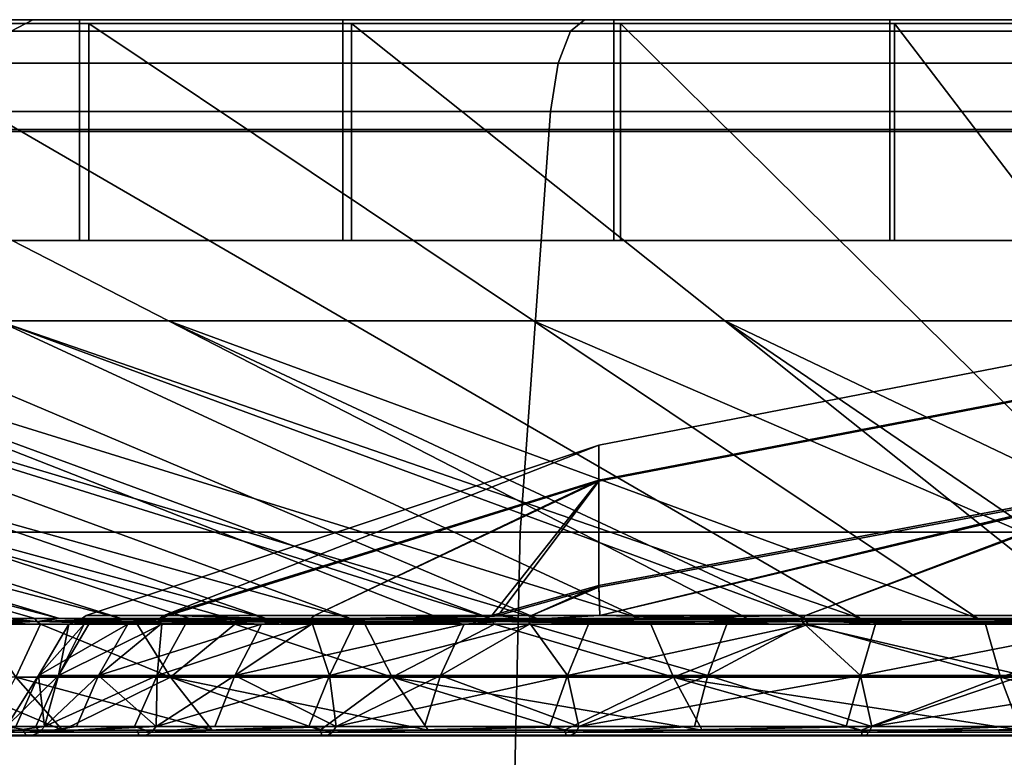
# Model space of a CAD drawing. Extents: x -1994 to -1288, y -2157 to -454.
# Drawn here: x -1954 to -1943, y -2092 to -2084 of the extents above; entities that cross this region are included whole.
import ezdxf

# ---------------------------------------------------------------- set-up
doc = ezdxf.new("R2010")
doc.units = 0
doc.header["$MEASUREMENT"] = 0
doc.layers.add('42004', color=7, linetype='Continuous')

msp = doc.modelspace()

# ---------------------------------------------------------------- linework, layer by layer
at = {"layer": '42004', "color": 250}
for points in [[(-1952.9, -2083.73, -690.295), (-1958.2, -2083.73, -693.112), (-1964.01, -2083.73, -692.307)], [(-1958.9, -2083.73, -688.893), (-1952.9, -2083.73, -690.295), (-1964.01, -2083.73, -692.307)], [(-1951.96, -2086.91, -703.101), (-1955.48, -2086.91, -705.661), (-1962.89, -2083.77, -696.829), (-1958.07, -2083.77, -693.324)], [(-1953.76, -2086.91, -754.835), (-1950.07, -2086.91, -757.144), (-1955.48, -2083.77, -767.324), (-1960.54, -2083.77, -764.163)], [(-1953.62, -2083.85, -773.527), (-1959.2, -2083.85, -770.774), (-1958.9, -2083.73, -770.262), (-1953.39, -2083.73, -772.98)], [(-1959.2, -2083.85, -688.381), (-1953.62, -2083.85, -685.629), (-1953.39, -2083.73, -686.175), (-1958.9, -2083.73, -688.893)], [(-1958.9, -2083.73, -770.262), (-1944.35, -2083.73, -771.638), (-1953.39, -2083.73, -772.98)], [(-1950.12, -2083.73, -769.984), (-1944.35, -2083.73, -771.638), (-1958.9, -2083.73, -770.262)], [(-1955.6, -2083.73, -767.544), (-1950.12, -2083.73, -769.984), (-1958.9, -2083.73, -770.262)], [(-1947.26, -2083.73, -688.243), (-1952.9, -2083.73, -690.295), (-1958.9, -2083.73, -688.893)], [(-1941.4, -2083.73, -686.996), (-1947.26, -2083.73, -688.243), (-1958.9, -2083.73, -688.893)], [(-1953.39, -2083.73, -686.175), (-1941.4, -2083.73, -686.996), (-1958.9, -2083.73, -688.893)], [(-1958.2, -2083.73, -693.112), (-1952.9, -2083.73, -690.295), (-1952.9, -2084.89, -690.295), (-1958.2, -2084.89, -693.112)], [(-1958.07, -2084.91, -693.324), (-1952.8, -2084.91, -690.524), (-1952.8, -2083.77, -690.524), (-1958.07, -2083.77, -693.324)], [(-1948.11, -2086.91, -701.056), (-1951.96, -2086.91, -703.101), (-1958.07, -2083.77, -693.324), (-1952.8, -2083.77, -690.524)], [(-1950.12, -2083.73, -769.984), (-1955.6, -2083.73, -767.544), (-1955.6, -2084.89, -767.544), (-1950.12, -2084.89, -769.984)], [(-1950.03, -2084.91, -769.75), (-1955.48, -2084.91, -767.324), (-1955.48, -2083.77, -767.324), (-1950.03, -2083.77, -769.75)], [(-1950.07, -2086.91, -757.144), (-1946.09, -2086.91, -758.915), (-1950.03, -2083.77, -769.75), (-1955.48, -2083.77, -767.324)], [(-1947.72, -2083.85, -775.527), (-1953.62, -2083.85, -773.527), (-1953.39, -2083.73, -772.98), (-1947.57, -2083.73, -774.955)], [(-1953.62, -2083.85, -685.629), (-1947.72, -2083.85, -683.629), (-1947.57, -2083.73, -684.2), (-1953.39, -2083.73, -686.175)], [(-1953.39, -2083.73, -772.98), (-1917.43, -2083.73, -772.98), (-1947.57, -2083.73, -774.955)], [(-1932.41, -2083.73, -772.473), (-1917.43, -2083.73, -772.98), (-1953.39, -2083.73, -772.98)], [(-1938.41, -2083.73, -772.473), (-1932.41, -2083.73, -772.473), (-1953.39, -2083.73, -772.98)], [(-1944.35, -2083.73, -771.638), (-1938.41, -2083.73, -772.473), (-1953.39, -2083.73, -772.98)], [(-1953.39, -2083.73, -686.175), (-1917.43, -2083.73, -686.175), (-1935.41, -2083.73, -686.578)], [(-1953.39, -2083.73, -686.175), (-1935.41, -2083.73, -686.578), (-1941.4, -2083.73, -686.996)], [(-1947.57, -2083.73, -684.2), (-1917.43, -2083.73, -686.175), (-1953.39, -2083.73, -686.175)], [(-1952.9, -2083.73, -690.295), (-1947.26, -2083.73, -688.243), (-1947.26, -2084.89, -688.243), (-1952.9, -2084.89, -690.295)], [(-1952.8, -2084.91, -690.524), (-1947.19, -2084.91, -688.484), (-1947.19, -2083.77, -688.484), (-1952.8, -2083.77, -690.524)], [(-1944.02, -2086.91, -699.567), (-1948.11, -2086.91, -701.056), (-1952.8, -2083.77, -690.524), (-1947.19, -2083.77, -688.484)], [(-1944.35, -2083.73, -771.638), (-1950.12, -2083.73, -769.984), (-1950.12, -2084.89, -769.984), (-1944.35, -2084.89, -771.638)], [(-1944.3, -2084.91, -771.393), (-1950.03, -2084.91, -769.75), (-1950.03, -2083.77, -769.75), (-1944.3, -2083.77, -771.393)], [(-1946.09, -2086.91, -758.915), (-1941.9, -2086.91, -760.116), (-1944.3, -2083.77, -771.393), (-1950.03, -2083.77, -769.75)], [(-1941.62, -2083.85, -776.741), (-1947.72, -2083.85, -775.527), (-1947.57, -2083.73, -774.955), (-1941.54, -2083.73, -776.154)], [(-1947.72, -2083.85, -683.629), (-1941.62, -2083.85, -682.415), (-1941.54, -2083.73, -683.001), (-1947.57, -2083.73, -684.2)], [(-1947.57, -2083.73, -774.955), (-1923.25, -2083.73, -774.955), (-1941.54, -2083.73, -776.154)], [(-1917.43, -2083.73, -772.98), (-1923.25, -2083.73, -774.955), (-1947.57, -2083.73, -774.955)], [(-1923.25, -2083.73, -684.2), (-1917.43, -2083.73, -686.175), (-1947.57, -2083.73, -684.2)], [(-1929.28, -2083.73, -683.001), (-1923.25, -2083.73, -684.2), (-1947.57, -2083.73, -684.2)], [(-1941.54, -2083.73, -683.001), (-1929.28, -2083.73, -683.001), (-1947.57, -2083.73, -684.2)], [(-1947.26, -2083.73, -688.243), (-1941.4, -2083.73, -686.996), (-1941.4, -2084.89, -686.996), (-1947.26, -2084.89, -688.243)], [(-1947.19, -2084.91, -688.484), (-1941.36, -2084.91, -687.244), (-1941.36, -2083.77, -687.244), (-1947.19, -2083.77, -688.484)], [(-1939.76, -2086.91, -698.661), (-1944.02, -2086.91, -699.567), (-1947.19, -2083.77, -688.484), (-1941.36, -2083.77, -687.244)], [(-1938.41, -2083.73, -772.473), (-1944.35, -2083.73, -771.638), (-1944.35, -2084.89, -771.638), (-1938.41, -2084.89, -772.473)], [(-1938.39, -2084.91, -772.224), (-1944.3, -2084.91, -771.393), (-1944.3, -2083.77, -771.393), (-1938.39, -2083.77, -772.224)], [(-1941.9, -2086.91, -760.116), (-1937.59, -2086.91, -760.722), (-1938.39, -2083.77, -772.224), (-1944.3, -2083.77, -771.393)], [(-1947.85, -2084.19, -776.006), (-1953.81, -2084.19, -773.985), (-1953.62, -2083.85, -773.527), (-1947.72, -2083.85, -775.527)], [(-1953.81, -2084.19, -685.171), (-1947.85, -2084.19, -683.15), (-1947.72, -2083.85, -683.629), (-1953.62, -2083.85, -685.629)], [(-1941.68, -2084.19, -777.232), (-1947.85, -2084.19, -776.006), (-1947.72, -2083.85, -775.527), (-1941.62, -2083.85, -776.741)], [(-1947.85, -2084.19, -683.15), (-1941.68, -2084.19, -681.923), (-1941.62, -2083.85, -682.415), (-1947.72, -2083.85, -683.629)], [(-1947.93, -2084.7, -776.314), (-1953.93, -2084.7, -774.28), (-1953.81, -2084.19, -773.985), (-1947.85, -2084.19, -776.006)], [(-1953.93, -2084.7, -684.876), (-1947.93, -2084.7, -682.841), (-1947.85, -2084.19, -683.15), (-1953.81, -2084.19, -685.171)], [(-1941.73, -2084.7, -777.549), (-1947.93, -2084.7, -776.314), (-1947.85, -2084.19, -776.006), (-1941.68, -2084.19, -777.232)], [(-1947.93, -2084.7, -682.841), (-1941.73, -2084.7, -681.607), (-1941.68, -2084.19, -681.923), (-1947.85, -2084.19, -683.15)], [(-1948.25, -2089.14, -777.481), (-1954.39, -2089.14, -775.396), (-1953.93, -2084.7, -774.28), (-1947.93, -2084.7, -776.314)], [(-1954.39, -2089.14, -683.76), (-1948.25, -2089.14, -681.674), (-1947.93, -2084.7, -682.841), (-1953.93, -2084.7, -684.876)], [(-1941.88, -2089.14, -778.746), (-1948.25, -2089.14, -777.481), (-1947.93, -2084.7, -776.314), (-1941.73, -2084.7, -777.549)], [(-1948.25, -2089.14, -681.674), (-1941.88, -2089.14, -680.409), (-1941.73, -2084.7, -681.607), (-1947.93, -2084.7, -682.841)], [(-1958.2, -2084.89, -693.112), (-1952.9, -2084.89, -690.295), (-1952.9, -2086.06, -690.295), (-1958.2, -2086.06, -693.112)], [(-1958.07, -2086.06, -693.324), (-1952.8, -2086.06, -690.524), (-1952.8, -2084.91, -690.524), (-1958.07, -2084.91, -693.324)], [(-1950.12, -2084.89, -769.984), (-1955.6, -2084.89, -767.544), (-1955.6, -2086.06, -767.544), (-1950.12, -2086.06, -769.984)], [(-1950.03, -2086.06, -769.75), (-1955.48, -2086.06, -767.324), (-1955.48, -2084.91, -767.324), (-1950.03, -2084.91, -769.75)], [(-1952.9, -2084.89, -690.295), (-1947.26, -2084.89, -688.243), (-1947.26, -2086.06, -688.243), (-1952.9, -2086.06, -690.295)], [(-1952.8, -2086.06, -690.524), (-1947.19, -2086.06, -688.484), (-1947.19, -2084.91, -688.484), (-1952.8, -2084.91, -690.524)], [(-1944.35, -2084.89, -771.638), (-1950.12, -2084.89, -769.984), (-1950.12, -2086.06, -769.984), (-1944.35, -2086.06, -771.638)], [(-1944.3, -2086.06, -771.393), (-1950.03, -2086.06, -769.75), (-1950.03, -2084.91, -769.75), (-1944.3, -2084.91, -771.393)], [(-1947.26, -2084.89, -688.243), (-1941.4, -2084.89, -686.996), (-1941.4, -2086.06, -686.996), (-1947.26, -2086.06, -688.243)], [(-1947.19, -2086.06, -688.484), (-1941.36, -2086.06, -687.244), (-1941.36, -2084.91, -687.244), (-1947.19, -2084.91, -688.484)], [(-1938.41, -2084.89, -772.473), (-1944.35, -2084.89, -771.638), (-1944.35, -2086.06, -771.638), (-1938.41, -2086.06, -772.473)], [(-1938.39, -2086.06, -772.224), (-1944.3, -2086.06, -771.393), (-1944.3, -2084.91, -771.393), (-1938.39, -2084.91, -772.224)], [(-1952.8, -2086.06, -690.524), (-1958.07, -2086.06, -693.324), (-1958.2, -2086.06, -693.112)], [(-1952.9, -2086.06, -690.295), (-1952.8, -2086.06, -690.524), (-1958.2, -2086.06, -693.112)], [(-1955.6, -2086.06, -767.544), (-1950.03, -2086.06, -769.75), (-1950.12, -2086.06, -769.984)], [(-1955.48, -2086.06, -767.324), (-1950.03, -2086.06, -769.75), (-1955.6, -2086.06, -767.544)], [(-1947.19, -2086.06, -688.484), (-1952.8, -2086.06, -690.524), (-1952.9, -2086.06, -690.295)], [(-1947.26, -2086.06, -688.243), (-1947.19, -2086.06, -688.484), (-1952.9, -2086.06, -690.295)], [(-1950.12, -2086.06, -769.984), (-1944.3, -2086.06, -771.393), (-1944.35, -2086.06, -771.638)], [(-1950.03, -2086.06, -769.75), (-1944.3, -2086.06, -771.393), (-1950.12, -2086.06, -769.984)], [(-1941.36, -2086.06, -687.244), (-1947.19, -2086.06, -688.484), (-1947.26, -2086.06, -688.243)], [(-1941.4, -2086.06, -686.996), (-1941.36, -2086.06, -687.244), (-1947.26, -2086.06, -688.243)], [(-1944.35, -2086.06, -771.638), (-1938.39, -2086.06, -772.224), (-1938.41, -2086.06, -772.473)], [(-1944.3, -2086.06, -771.393), (-1938.39, -2086.06, -772.224), (-1944.35, -2086.06, -771.638)], [(-1965.1, -2086.91, -719.93), (-1953.11, -2090.05, -720.946), (-1954.14, -2090.05, -723.493)], [(-1963.47, -2086.91, -715.892), (-1953.11, -2090.05, -720.946), (-1965.1, -2086.91, -719.93)], [(-1952.46, -2090.05, -739.423), (-1962.45, -2086.91, -745.188), (-1964.36, -2086.91, -741.273)], [(-1953.37, -2090.05, -737.571), (-1952.46, -2090.05, -739.423), (-1964.36, -2086.91, -741.273)], [(-1953.67, -2090.05, -736.954), (-1953.37, -2090.05, -737.571), (-1964.36, -2086.91, -741.273)], [(-1951.74, -2090.05, -718.567), (-1953.11, -2090.05, -720.946), (-1963.47, -2086.91, -715.892), (-1961.29, -2086.91, -712.119)], [(-1950.93, -2090.05, -741.7), (-1960.01, -2086.91, -748.799), (-1962.45, -2086.91, -745.188)], [(-1951.31, -2090.05, -741.131), (-1950.93, -2090.05, -741.7), (-1962.45, -2086.91, -745.188)], [(-1952.46, -2090.05, -739.423), (-1951.31, -2090.05, -741.131), (-1962.45, -2086.91, -745.188)], [(-1961.29, -2086.91, -712.119), (-1950.04, -2090.05, -716.402), (-1951.74, -2090.05, -718.567)], [(-1958.61, -2086.91, -708.687), (-1950.04, -2090.05, -716.402), (-1961.29, -2086.91, -712.119)], [(-1950.93, -2090.05, -741.7), (-1949.09, -2090.05, -743.742), (-1957.1, -2086.91, -752.036), (-1960.01, -2086.91, -748.799)], [(-1958.61, -2086.91, -708.687), (-1948.07, -2090.05, -714.494), (-1948.56, -2090.05, -714.97)], [(-1958.61, -2086.91, -708.687), (-1948.56, -2090.05, -714.97), (-1950.04, -2090.05, -716.402)], [(-1955.48, -2086.91, -705.661), (-1948.07, -2090.05, -714.494), (-1958.61, -2086.91, -708.687)], [(-1946.98, -2090.05, -745.508), (-1953.76, -2086.91, -754.835), (-1957.1, -2086.91, -752.036)], [(-1948.56, -2090.05, -744.183), (-1946.98, -2090.05, -745.508), (-1957.1, -2086.91, -752.036)], [(-1949.09, -2090.05, -743.742), (-1948.56, -2090.05, -744.183), (-1957.1, -2086.91, -752.036)], [(-1945.85, -2090.05, -712.879), (-1948.07, -2090.05, -714.494), (-1955.48, -2086.91, -705.661), (-1951.96, -2086.91, -703.101)], [(-1944.66, -2090.05, -746.963), (-1950.07, -2086.91, -757.144), (-1953.76, -2086.91, -754.835)], [(-1945.24, -2090.05, -746.6), (-1944.66, -2090.05, -746.963), (-1953.76, -2086.91, -754.835)], [(-1946.98, -2090.05, -745.508), (-1945.24, -2090.05, -746.6), (-1953.76, -2086.91, -754.835)], [(-1951.96, -2086.91, -703.101), (-1943.42, -2090.05, -711.589), (-1945.24, -2090.05, -712.557)], [(-1951.96, -2086.91, -703.101), (-1945.24, -2090.05, -712.557), (-1945.85, -2090.05, -712.879)], [(-1948.11, -2086.91, -701.056), (-1943.42, -2090.05, -711.589), (-1951.96, -2086.91, -703.101)], [(-1944.66, -2090.05, -746.963), (-1942.15, -2090.05, -748.081), (-1946.09, -2086.91, -758.915), (-1950.07, -2086.91, -757.144)], [(-1948.11, -2086.91, -701.056), (-1940.84, -2090.05, -710.65), (-1943.42, -2090.05, -711.589)], [(-1944.02, -2086.91, -699.567), (-1940.84, -2090.05, -710.65), (-1948.11, -2086.91, -701.056)], [(-1939.51, -2090.05, -748.838), (-1941.9, -2086.91, -760.116), (-1946.09, -2086.91, -758.915)], [(-1941.49, -2090.05, -748.27), (-1939.51, -2090.05, -748.838), (-1946.09, -2086.91, -758.915)], [(-1942.15, -2090.05, -748.081), (-1941.49, -2090.05, -748.27), (-1946.09, -2086.91, -758.915)], [(-1938.15, -2090.05, -710.079), (-1940.84, -2090.05, -710.65), (-1944.02, -2086.91, -699.567), (-1939.76, -2086.91, -698.661)], [(-1947.42, -2088.6, -735.481), (-1947.42, -2088.22, -729.625), (-1941.44, -2087.06, -729.626), (-1941.44, -2087.45, -735.63)], [(-1947.42, -2088.22, -729.625), (-1947.42, -2088.59, -723.768), (-1941.44, -2087.44, -723.622), (-1941.44, -2087.06, -729.626)], [(-1947.42, -2088.59, -723.768), (-1947.42, -2089.7, -718.006), (-1941.44, -2088.58, -717.714), (-1941.44, -2087.44, -723.622)], [(-1947.42, -2089.72, -741.242), (-1947.42, -2088.6, -735.481), (-1941.44, -2087.45, -735.63), (-1941.44, -2088.6, -741.535)], [(-1947.42, -2088.22, -729.625), (-1952.83, -2090.02, -727.683), (-1952.01, -2090.02, -723.983)], [(-1952.01, -2090.02, -735.172), (-1952.83, -2090.02, -731.472), (-1947.42, -2088.22, -729.625)], [(-1952.83, -2090.02, -731.472), (-1952.83, -2090.02, -729.623), (-1947.42, -2088.22, -729.625)], [(-1947.42, -2088.22, -729.625), (-1952.83, -2090.02, -729.623), (-1952.83, -2090.02, -727.683)], [(-1952.01, -2090.02, -723.983), (-1947.42, -2088.59, -723.768), (-1947.42, -2088.22, -729.625)], [(-1947.42, -2088.22, -729.625), (-1947.42, -2088.6, -735.481), (-1952.01, -2090.02, -735.172)], [(-1947.42, -2088.59, -723.768), (-1952.01, -2090.02, -723.983), (-1950.42, -2090.02, -720.545)], [(-1947.42, -2088.59, -723.768), (-1950.42, -2090.02, -720.545), (-1948.55, -2090.02, -718.085)], [(-1948.55, -2090.02, -718.085), (-1947.42, -2089.7, -718.006), (-1947.42, -2088.59, -723.768)], [(-1941.44, -2088.58, -717.714), (-1947.42, -2089.7, -718.006), (-1947.41, -2090.02, -716.92)], [(-1947.41, -2090.02, -716.92), (-1945.24, -2090.02, -715.076), (-1941.44, -2088.58, -717.714)], [(-1941.44, -2088.58, -717.714), (-1945.24, -2090.02, -715.076), (-1941.9, -2090.02, -713.302)], [(-1947.42, -2088.6, -735.481), (-1951.96, -2090.02, -735.298), (-1952.01, -2090.02, -735.172)], [(-1950.42, -2090.02, -738.61), (-1951.96, -2090.02, -735.298), (-1947.42, -2088.6, -735.481)], [(-1948.48, -2090.02, -741.167), (-1950.42, -2090.02, -738.61), (-1947.42, -2088.6, -735.481)], [(-1947.42, -2088.6, -735.481), (-1947.42, -2089.72, -741.242), (-1948.48, -2090.02, -741.167)], [(-1947.41, -2090.02, -742.235), (-1947.42, -2089.72, -741.242), (-1941.44, -2088.6, -741.535)], [(-1941.44, -2088.6, -741.535), (-1945.24, -2090.02, -744.079), (-1947.41, -2090.02, -742.235)], [(-1941.9, -2090.02, -745.854), (-1945.24, -2090.02, -744.079), (-1941.44, -2088.6, -741.535)], [(-1948.35, -2093.73, -777.874), (-1954.55, -2093.73, -775.772), (-1954.39, -2089.14, -775.396), (-1948.25, -2089.14, -777.481)], [(-1954.55, -2093.73, -683.384), (-1948.35, -2093.73, -681.281), (-1948.25, -2089.14, -681.674), (-1954.39, -2089.14, -683.76)], [(-1941.94, -2093.73, -779.15), (-1948.35, -2093.73, -777.874), (-1948.25, -2089.14, -777.481), (-1941.88, -2089.14, -778.746)], [(-1948.35, -2093.73, -681.281), (-1941.94, -2093.73, -680.005), (-1941.88, -2089.14, -680.409), (-1948.25, -2089.14, -681.674)], [(-1947.42, -2089.7, -718.006), (-1948.55, -2090.02, -718.085), (-1948.13, -2090.02, -717.529)], [(-1948.13, -2090.02, -741.626), (-1948.48, -2090.02, -741.167), (-1947.42, -2089.72, -741.242)], [(-1948.13, -2090.02, -717.529), (-1947.41, -2090.02, -716.92), (-1947.42, -2089.7, -718.006)], [(-1947.42, -2089.72, -741.242), (-1947.41, -2090.02, -742.235), (-1948.13, -2090.02, -741.626)], [(-1952.07, -2090.06, -735.19), (-1952.89, -2090.06, -731.478), (-1952.83, -2090.02, -731.472), (-1952.01, -2090.02, -735.172)], [(-1952.83, -2090.02, -729.623), (-1952.83, -2090.02, -731.472), (-1952.89, -2090.06, -731.478)], [(-1952.83, -2090.02, -727.683), (-1952.83, -2090.02, -729.623), (-1952.89, -2090.06, -731.478)], [(-1952.89, -2090.06, -727.677), (-1952.83, -2090.02, -727.683), (-1952.89, -2090.06, -731.478)], [(-1952.89, -2090.06, -727.677), (-1952.07, -2090.06, -723.965), (-1952.01, -2090.02, -723.983), (-1952.83, -2090.02, -727.683)], [(-1952.07, -2090.06, -735.19), (-1951.96, -2090.02, -735.298), (-1950.47, -2090.06, -738.64)], [(-1952.01, -2090.02, -735.172), (-1951.96, -2090.02, -735.298), (-1952.07, -2090.06, -735.19)], [(-1952.07, -2090.06, -723.965), (-1950.47, -2090.06, -720.516), (-1950.42, -2090.02, -720.545), (-1952.01, -2090.02, -723.983)], [(-1951.96, -2090.02, -735.298), (-1950.42, -2090.02, -738.61), (-1950.47, -2090.06, -738.64)], [(-1950.47, -2090.06, -738.64), (-1948.48, -2090.02, -741.167), (-1948.17, -2090.06, -741.666)], [(-1950.42, -2090.02, -738.61), (-1948.48, -2090.02, -741.167), (-1950.47, -2090.06, -738.64)], [(-1948.55, -2090.02, -718.085), (-1950.42, -2090.02, -720.545), (-1950.47, -2090.06, -720.516)], [(-1948.13, -2090.02, -717.529), (-1948.55, -2090.02, -718.085), (-1950.47, -2090.06, -720.516)], [(-1948.17, -2090.06, -717.49), (-1948.13, -2090.02, -717.529), (-1950.47, -2090.06, -720.516)], [(-1948.48, -2090.02, -741.167), (-1948.13, -2090.02, -741.626), (-1948.17, -2090.06, -741.666)], [(-1948.17, -2090.06, -741.666), (-1947.41, -2090.02, -742.235), (-1945.28, -2090.06, -744.126)], [(-1948.13, -2090.02, -741.626), (-1947.41, -2090.02, -742.235), (-1948.17, -2090.06, -741.666)], [(-1947.41, -2090.02, -716.92), (-1948.13, -2090.02, -717.529), (-1948.17, -2090.06, -717.49)], [(-1945.24, -2090.02, -715.076), (-1947.41, -2090.02, -716.92), (-1948.17, -2090.06, -717.49)], [(-1945.28, -2090.06, -715.029), (-1945.24, -2090.02, -715.076), (-1948.17, -2090.06, -717.49)], [(-1947.41, -2090.02, -742.235), (-1945.24, -2090.02, -744.079), (-1945.28, -2090.06, -744.126)], [(-1941.92, -2090.06, -745.907), (-1945.28, -2090.06, -744.126), (-1945.24, -2090.02, -744.079), (-1941.9, -2090.02, -745.854)], [(-1945.28, -2090.06, -715.029), (-1941.92, -2090.06, -713.249), (-1941.9, -2090.02, -713.302), (-1945.24, -2090.02, -715.076)], [(-1953.35, -2090.08, -721.59), (-1954.62, -2090.08, -725.494), (-1954.14, -2090.05, -723.493)], [(-1953.67, -2090.05, -736.954), (-1954.62, -2090.08, -733.661), (-1953.35, -2090.08, -737.565)], [(-1954.62, -2090.08, -733.661), (-1953.95, -2090.11, -735.6), (-1953.35, -2090.08, -737.565)], [(-1953.31, -2090.11, -721.607), (-1953.95, -2090.11, -723.555), (-1954.62, -2090.08, -725.494)], [(-1953.35, -2090.08, -721.59), (-1953.31, -2090.11, -721.607), (-1954.62, -2090.08, -725.494)], [(-1954.14, -2090.05, -723.493), (-1953.37, -2090.05, -721.582), (-1953.11, -2090.05, -720.946)], [(-1954.14, -2090.05, -723.493), (-1953.37, -2090.05, -721.582), (-1953.35, -2090.08, -721.59)], [(-1953.95, -2090.11, -735.6), (-1953.31, -2090.11, -737.548), (-1953.35, -2090.08, -737.565)], [(-1953.31, -2090.11, -737.548), (-1953.95, -2090.11, -735.6), (-1953.57, -2090.67, -735.476)], [(-1953.57, -2090.67, -723.679), (-1953.95, -2090.11, -723.555), (-1953.31, -2090.11, -721.607)], [(-1953.35, -2090.08, -737.565), (-1953.37, -2090.05, -737.571), (-1953.67, -2090.05, -736.954)], [(-1953.31, -2090.11, -737.548), (-1953.57, -2090.67, -735.476), (-1951.94, -2090.67, -739.122)], [(-1953.31, -2090.11, -721.607), (-1951.94, -2090.67, -720.033), (-1953.57, -2090.67, -723.679)], [(-1952.46, -2090.05, -739.423), (-1953.37, -2090.05, -737.571), (-1953.35, -2090.08, -737.565)], [(-1953.35, -2090.08, -721.59), (-1953.37, -2090.05, -721.582), (-1953.11, -2090.05, -720.946)], [(-1953.11, -2090.05, -720.946), (-1951.74, -2090.05, -718.567), (-1953.35, -2090.08, -721.59)], [(-1951.3, -2090.08, -718.034), (-1953.35, -2090.08, -721.59), (-1951.74, -2090.05, -718.567)], [(-1953.35, -2090.08, -737.565), (-1951.3, -2090.08, -741.121), (-1952.46, -2090.05, -739.423)], [(-1953.35, -2090.08, -737.565), (-1952.29, -2090.11, -739.322), (-1951.3, -2090.08, -741.121)], [(-1953.31, -2090.11, -737.548), (-1952.29, -2090.11, -739.322), (-1953.35, -2090.08, -737.565)], [(-1952.29, -2090.11, -719.834), (-1953.31, -2090.11, -721.607), (-1953.35, -2090.08, -721.59)], [(-1951.26, -2090.11, -718.06), (-1952.29, -2090.11, -719.834), (-1953.35, -2090.08, -721.59)], [(-1951.3, -2090.08, -718.034), (-1951.26, -2090.11, -718.06), (-1953.35, -2090.08, -721.59)], [(-1953.33, -2090.65, -728.606), (-1953.01, -2090.11, -728.624), (-1953.12, -2090.65, -732.48)], [(-1952.85, -2090.11, -727.685), (-1953.01, -2090.11, -728.624), (-1953.33, -2090.65, -728.606)], [(-1952.39, -2090.11, -724.864), (-1952.85, -2090.11, -727.685), (-1953.33, -2090.65, -728.606)], [(-1952.7, -2090.65, -724.778), (-1952.39, -2090.11, -724.864), (-1953.33, -2090.65, -728.606)], [(-1953.31, -2090.11, -721.607), (-1952.29, -2090.11, -719.834), (-1951.94, -2090.67, -720.033)], [(-1951.94, -2090.67, -739.122), (-1952.29, -2090.11, -739.322), (-1953.31, -2090.11, -737.548)], [(-1953.12, -2090.65, -732.48), (-1952.03, -2090.11, -735.183), (-1952.08, -2090.65, -736.218)], [(-1952.8, -2090.11, -732.428), (-1952.03, -2090.11, -735.183), (-1953.12, -2090.65, -732.48)], [(-1952.85, -2090.11, -731.479), (-1952.8, -2090.11, -732.428), (-1953.12, -2090.65, -732.48)], [(-1953.01, -2090.11, -728.624), (-1952.85, -2090.11, -731.479), (-1953.12, -2090.65, -732.48)], [(-1953.01, -2090.11, -728.624), (-1952.89, -2090.06, -727.677), (-1952.89, -2090.06, -731.478)], [(-1952.89, -2090.06, -731.478), (-1952.85, -2090.11, -731.479), (-1953.01, -2090.11, -728.624)], [(-1953.01, -2090.11, -728.624), (-1952.85, -2090.11, -727.685), (-1952.89, -2090.06, -727.677)], [(-1952.39, -2090.11, -724.864), (-1952.07, -2090.06, -723.965), (-1952.89, -2090.06, -727.677)], [(-1952.89, -2090.06, -727.677), (-1952.85, -2090.11, -727.685), (-1952.39, -2090.11, -724.864)], [(-1952.8, -2090.11, -732.428), (-1952.89, -2090.06, -731.478), (-1952.07, -2090.06, -735.19)], [(-1952.8, -2090.11, -732.428), (-1952.85, -2090.11, -731.479), (-1952.89, -2090.06, -731.478)], [(-1952.07, -2090.06, -735.19), (-1952.03, -2090.11, -735.183), (-1952.8, -2090.11, -732.428)], [(-1952.04, -2090.11, -723.98), (-1952.39, -2090.11, -724.864), (-1952.7, -2090.65, -724.778)], [(-1950.98, -2090.11, -721.324), (-1952.04, -2090.11, -723.98), (-1952.7, -2090.65, -724.778)], [(-1951.26, -2090.65, -721.174), (-1950.98, -2090.11, -721.324), (-1952.7, -2090.65, -724.778)], [(-1951.3, -2090.08, -741.121), (-1951.31, -2090.05, -741.131), (-1952.46, -2090.05, -739.423)], [(-1952.39, -2090.11, -724.864), (-1952.04, -2090.11, -723.98), (-1952.07, -2090.06, -723.965)], [(-1952.29, -2090.11, -739.322), (-1951.26, -2090.11, -741.096), (-1951.3, -2090.08, -741.121)], [(-1951.26, -2090.11, -741.096), (-1952.29, -2090.11, -739.322), (-1951.94, -2090.67, -739.122)], [(-1951.94, -2090.67, -720.033), (-1952.29, -2090.11, -719.834), (-1951.26, -2090.11, -718.06)], [(-1952.08, -2090.65, -736.218), (-1950.44, -2090.11, -738.626), (-1950.26, -2090.65, -739.646)], [(-1951.78, -2090.11, -736.1), (-1950.44, -2090.11, -738.626), (-1952.08, -2090.65, -736.218)], [(-1952.03, -2090.11, -735.183), (-1951.78, -2090.11, -736.1), (-1952.08, -2090.65, -736.218)], [(-1950.98, -2090.11, -721.324), (-1950.47, -2090.06, -720.516), (-1952.07, -2090.06, -723.965)], [(-1952.07, -2090.06, -723.965), (-1952.04, -2090.11, -723.98), (-1950.98, -2090.11, -721.324)], [(-1951.78, -2090.11, -736.1), (-1952.07, -2090.06, -735.19), (-1950.47, -2090.06, -738.64)], [(-1951.78, -2090.11, -736.1), (-1952.03, -2090.11, -735.183), (-1952.07, -2090.06, -735.19)], [(-1951.26, -2090.11, -741.096), (-1951.94, -2090.67, -739.122), (-1949.6, -2090.67, -742.351)], [(-1949.6, -2090.67, -716.805), (-1951.94, -2090.67, -720.033), (-1951.26, -2090.11, -718.06)], [(-1950.47, -2090.06, -738.64), (-1950.44, -2090.11, -738.626), (-1951.78, -2090.11, -736.1)], [(-1951.74, -2090.05, -718.567), (-1951.31, -2090.05, -718.026), (-1950.04, -2090.05, -716.402)], [(-1951.74, -2090.05, -718.567), (-1951.31, -2090.05, -718.026), (-1951.3, -2090.08, -718.034)], [(-1950.93, -2090.05, -741.7), (-1951.31, -2090.05, -741.131), (-1951.3, -2090.08, -741.121)], [(-1951.3, -2090.08, -718.034), (-1951.31, -2090.05, -718.026), (-1950.04, -2090.05, -716.402)], [(-1948.55, -2090.08, -714.983), (-1951.3, -2090.08, -718.034), (-1950.04, -2090.05, -716.402)], [(-1949.09, -2090.05, -743.742), (-1951.3, -2090.08, -741.121), (-1948.55, -2090.08, -744.172)], [(-1951.3, -2090.08, -741.121), (-1949.09, -2090.05, -743.742), (-1950.93, -2090.05, -741.7)], [(-1951.3, -2090.08, -741.121), (-1949.89, -2090.11, -742.618), (-1948.55, -2090.08, -744.172)], [(-1951.26, -2090.11, -741.096), (-1949.89, -2090.11, -742.618), (-1951.3, -2090.08, -741.121)], [(-1949.89, -2090.11, -716.538), (-1951.26, -2090.11, -718.06), (-1951.3, -2090.08, -718.034)], [(-1948.52, -2090.11, -715.015), (-1949.89, -2090.11, -716.538), (-1951.3, -2090.08, -718.034)], [(-1948.55, -2090.08, -714.983), (-1948.52, -2090.11, -715.015), (-1951.3, -2090.08, -718.034)], [(-1951.26, -2090.11, -718.06), (-1949.89, -2090.11, -716.538), (-1949.6, -2090.67, -716.805)], [(-1949.6, -2090.67, -742.351), (-1949.89, -2090.11, -742.618), (-1951.26, -2090.11, -741.096)], [(-1950.45, -2090.11, -720.537), (-1950.98, -2090.11, -721.324), (-1951.26, -2090.65, -721.174)], [(-1948.84, -2090.11, -718.17), (-1950.45, -2090.11, -720.537), (-1951.26, -2090.65, -721.174)], [(-1949.09, -2090.65, -717.963), (-1948.84, -2090.11, -718.17), (-1951.26, -2090.65, -721.174)], [(-1950.98, -2090.11, -721.324), (-1950.45, -2090.11, -720.537), (-1950.47, -2090.06, -720.516)], [(-1948.84, -2090.11, -718.17), (-1948.17, -2090.06, -717.49), (-1950.47, -2090.06, -720.516)], [(-1950.47, -2090.06, -720.516), (-1950.45, -2090.11, -720.537), (-1948.84, -2090.11, -718.17)], [(-1950, -2090.11, -739.466), (-1950.47, -2090.06, -738.64), (-1948.17, -2090.06, -741.666)], [(-1950, -2090.11, -739.466), (-1950.44, -2090.11, -738.626), (-1950.47, -2090.06, -738.64)], [(-1950.44, -2090.11, -738.626), (-1950, -2090.11, -739.466), (-1950.26, -2090.65, -739.646)], [(-1950.26, -2090.65, -739.646), (-1948.14, -2090.11, -741.645), (-1947.75, -2090.65, -742.603)], [(-1950, -2090.11, -739.466), (-1948.14, -2090.11, -741.645), (-1950.26, -2090.65, -739.646)], [(-1950.04, -2090.05, -716.402), (-1948.56, -2090.05, -714.97), (-1948.55, -2090.08, -714.983)], [(-1948.17, -2090.06, -741.666), (-1948.14, -2090.11, -741.645), (-1950, -2090.11, -739.466)], [(-1949.89, -2090.11, -742.618), (-1948.52, -2090.11, -744.14), (-1948.55, -2090.08, -744.172)], [(-1948.52, -2090.11, -744.14), (-1949.89, -2090.11, -742.618), (-1949.6, -2090.67, -742.351)], [(-1949.6, -2090.67, -716.805), (-1949.89, -2090.11, -716.538), (-1948.52, -2090.11, -715.015)], [(-1948.52, -2090.11, -744.14), (-1949.6, -2090.67, -742.351), (-1946.63, -2090.67, -745.021)], [(-1948.52, -2090.11, -715.015), (-1946.63, -2090.67, -714.134), (-1949.6, -2090.67, -716.805)], [(-1948.55, -2090.08, -744.172), (-1948.56, -2090.05, -744.183), (-1949.09, -2090.05, -743.742)], [(-1948.15, -2090.11, -717.516), (-1948.84, -2090.11, -718.17), (-1949.09, -2090.65, -717.963)], [(-1946.27, -2090.65, -715.295), (-1948.15, -2090.11, -717.516), (-1949.09, -2090.65, -717.963)], [(-1948.84, -2090.11, -718.17), (-1948.15, -2090.11, -717.516), (-1948.17, -2090.06, -717.49)], [(-1946.98, -2090.05, -745.508), (-1948.56, -2090.05, -744.183), (-1948.55, -2090.08, -744.172)], [(-1948.55, -2090.08, -714.983), (-1948.56, -2090.05, -714.97), (-1948.07, -2090.05, -714.494)], [(-1948.07, -2090.05, -714.494), (-1945.85, -2090.05, -712.879), (-1948.55, -2090.08, -714.983)], [(-1945.23, -2090.08, -712.57), (-1948.55, -2090.08, -714.983), (-1945.85, -2090.05, -712.879)], [(-1946.98, -2090.05, -745.508), (-1948.55, -2090.08, -744.172), (-1945.23, -2090.08, -746.585)], [(-1948.55, -2090.08, -744.172), (-1946.87, -2090.11, -745.344), (-1945.23, -2090.08, -746.585)], [(-1948.52, -2090.11, -744.14), (-1946.87, -2090.11, -745.344), (-1948.55, -2090.08, -744.172)], [(-1946.87, -2090.11, -713.811), (-1948.52, -2090.11, -715.015), (-1948.55, -2090.08, -714.983)], [(-1945.21, -2090.11, -712.607), (-1946.87, -2090.11, -713.811), (-1948.55, -2090.08, -714.983)], [(-1945.23, -2090.08, -712.57), (-1945.21, -2090.11, -712.607), (-1948.55, -2090.08, -714.983)], [(-1948.52, -2090.11, -715.015), (-1946.87, -2090.11, -713.811), (-1946.63, -2090.67, -714.134)], [(-1946.63, -2090.67, -745.021), (-1946.87, -2090.11, -745.344), (-1948.52, -2090.11, -744.14)], [(-1946.07, -2090.11, -715.55), (-1945.28, -2090.06, -715.029), (-1948.17, -2090.06, -717.49)], [(-1948.17, -2090.06, -717.49), (-1948.15, -2090.11, -717.516), (-1946.07, -2090.11, -715.55)], [(-1947.53, -2090.11, -742.37), (-1948.17, -2090.06, -741.666), (-1945.28, -2090.06, -744.126)], [(-1947.53, -2090.11, -742.37), (-1948.14, -2090.11, -741.645), (-1948.17, -2090.06, -741.666)], [(-1946.07, -2090.11, -715.55), (-1948.15, -2090.11, -717.516), (-1946.27, -2090.65, -715.295)], [(-1948.14, -2090.11, -741.645), (-1947.53, -2090.11, -742.37), (-1947.75, -2090.65, -742.603)], [(-1945.25, -2090.11, -744.1), (-1944.66, -2090.65, -744.951), (-1947.75, -2090.65, -742.603)], [(-1947.53, -2090.11, -742.37), (-1945.25, -2090.11, -744.1), (-1947.75, -2090.65, -742.603)], [(-1945.28, -2090.06, -744.126), (-1945.25, -2090.11, -744.1), (-1947.53, -2090.11, -742.37)], [(-1945.23, -2090.08, -746.585), (-1945.24, -2090.05, -746.6), (-1946.98, -2090.05, -745.508)], [(-1946.87, -2090.11, -745.344), (-1945.21, -2090.11, -746.548), (-1945.23, -2090.08, -746.585)], [(-1945.21, -2090.11, -746.548), (-1946.87, -2090.11, -745.344), (-1946.63, -2090.67, -745.021)], [(-1946.63, -2090.67, -714.134), (-1946.87, -2090.11, -713.811), (-1945.21, -2090.11, -712.607)], [(-1945.21, -2090.11, -746.548), (-1946.63, -2090.67, -745.021), (-1943.18, -2090.67, -747.016)], [(-1943.18, -2090.67, -712.139), (-1946.63, -2090.67, -714.134), (-1945.21, -2090.11, -712.607)], [(-1945.26, -2090.11, -715.06), (-1946.07, -2090.11, -715.55), (-1946.27, -2090.65, -715.295)], [(-1942.94, -2090.65, -713.295), (-1945.26, -2090.11, -715.06), (-1946.27, -2090.65, -715.295)], [(-1946.07, -2090.11, -715.55), (-1945.26, -2090.11, -715.06), (-1945.28, -2090.06, -715.029)], [(-1945.85, -2090.05, -712.879), (-1945.24, -2090.05, -712.557), (-1945.23, -2090.08, -712.57)], [(-1942.81, -2090.11, -713.586), (-1941.92, -2090.06, -713.249), (-1945.28, -2090.06, -715.029)], [(-1945.28, -2090.06, -715.029), (-1945.26, -2090.11, -715.06), (-1942.81, -2090.11, -713.586)], [(-1944.5, -2090.11, -744.676), (-1945.28, -2090.06, -744.126), (-1941.92, -2090.06, -745.907)], [(-1944.5, -2090.11, -744.676), (-1945.25, -2090.11, -744.1), (-1945.28, -2090.06, -744.126)], [(-1942.81, -2090.11, -713.586), (-1945.26, -2090.11, -715.06), (-1942.94, -2090.65, -713.295)], [(-1944.5, -2090.11, -744.676), (-1944.66, -2090.65, -744.951), (-1945.25, -2090.11, -744.1)], [(-1944.66, -2090.05, -746.963), (-1945.24, -2090.05, -746.6), (-1945.23, -2090.08, -746.585)], [(-1945.23, -2090.08, -712.57), (-1945.24, -2090.05, -712.557), (-1943.42, -2090.05, -711.589)], [(-1941.48, -2090.08, -710.9), (-1945.23, -2090.08, -712.57), (-1943.42, -2090.05, -711.589)], [(-1945.23, -2090.08, -746.585), (-1941.48, -2090.08, -748.255), (-1944.66, -2090.05, -746.963)], [(-1945.23, -2090.08, -746.585), (-1943.34, -2090.11, -747.381), (-1941.48, -2090.08, -748.255)], [(-1945.21, -2090.11, -746.548), (-1943.34, -2090.11, -747.381), (-1945.23, -2090.08, -746.585)], [(-1943.34, -2090.11, -711.774), (-1945.21, -2090.11, -712.607), (-1945.23, -2090.08, -712.57)], [(-1941.47, -2090.11, -710.941), (-1943.34, -2090.11, -711.774), (-1945.23, -2090.08, -712.57)], [(-1941.48, -2090.08, -710.9), (-1941.47, -2090.11, -710.941), (-1945.23, -2090.08, -712.57)], [(-1945.21, -2090.11, -712.607), (-1943.34, -2090.11, -711.774), (-1943.18, -2090.67, -712.139)], [(-1943.18, -2090.67, -747.016), (-1943.34, -2090.11, -747.381), (-1945.21, -2090.11, -746.548)], [(-1942.15, -2090.05, -748.081), (-1944.66, -2090.05, -746.963), (-1941.48, -2090.08, -748.255)], [(-1941.9, -2090.11, -745.876), (-1941.14, -2090.65, -746.58), (-1944.66, -2090.65, -744.951)], [(-1944.5, -2090.11, -744.676), (-1941.9, -2090.11, -745.876), (-1944.66, -2090.65, -744.951)], [(-1941.92, -2090.06, -745.907), (-1941.9, -2090.11, -745.876), (-1944.5, -2090.11, -744.676)], [(-1943.42, -2090.05, -711.589), (-1941.48, -2090.05, -710.885), (-1941.48, -2090.08, -710.9)], [(-1943.34, -2090.11, -747.381), (-1941.47, -2090.11, -748.214), (-1941.48, -2090.08, -748.255)], [(-1941.47, -2090.11, -748.214), (-1943.34, -2090.11, -747.381), (-1943.18, -2090.67, -747.016)], [(-1943.18, -2090.67, -712.139), (-1943.34, -2090.11, -711.774), (-1941.47, -2090.11, -710.941)], [(-1941.47, -2090.11, -748.214), (-1943.18, -2090.67, -747.016), (-1939.38, -2090.67, -748.249)], [(-1941.47, -2090.11, -710.941), (-1939.38, -2090.67, -710.906), (-1943.18, -2090.67, -712.139)], [(-1953.67, -2091.19, -729.578), (-1953.33, -2090.65, -728.606), (-1953.12, -2090.65, -732.48)], [(-1953.67, -2091.19, -729.578), (-1953.57, -2091.19, -728.597), (-1953.33, -2090.65, -728.606)], [(-1953.12, -2090.65, -732.48), (-1953.36, -2091.19, -732.525), (-1953.67, -2091.19, -729.578)], [(-1953.33, -2090.65, -728.606), (-1953.57, -2091.19, -728.597), (-1953.27, -2091.19, -725.781)], [(-1953.27, -2091.19, -733.375), (-1953.36, -2091.19, -732.525), (-1953.12, -2090.65, -732.48)], [(-1953.27, -2091.19, -725.781), (-1952.7, -2090.65, -724.778), (-1953.33, -2090.65, -728.606)], [(-1953.27, -2091.19, -725.781), (-1952.93, -2091.19, -724.718), (-1952.7, -2090.65, -724.778)], [(-1953.27, -2091.19, -733.375), (-1953.12, -2090.65, -732.48), (-1952.08, -2090.65, -736.218)], [(-1952.08, -2090.65, -736.218), (-1952.32, -2091.19, -736.318), (-1953.27, -2091.19, -733.375)], [(-1952.7, -2090.65, -724.778), (-1952.93, -2091.19, -724.718), (-1952.09, -2091.19, -722.15)], [(-1952.09, -2091.19, -722.15), (-1951.26, -2090.65, -721.174), (-1952.7, -2090.65, -724.778)], [(-1952.09, -2091.19, -737.006), (-1952.32, -2091.19, -736.318), (-1952.08, -2090.65, -736.218)], [(-1952.09, -2091.19, -722.15), (-1951.47, -2091.19, -721.068), (-1951.26, -2090.65, -721.174)], [(-1952.09, -2091.19, -737.006), (-1952.08, -2090.65, -736.218), (-1950.26, -2090.65, -739.646)], [(-1950.26, -2090.65, -739.646), (-1950.48, -2091.19, -739.8), (-1952.09, -2091.19, -737.006)], [(-1951.26, -2090.65, -721.174), (-1951.47, -2091.19, -721.068), (-1950.19, -2091.19, -718.843)], [(-1950.19, -2091.19, -718.843), (-1949.09, -2090.65, -717.963), (-1951.26, -2090.65, -721.174)], [(-1950.19, -2091.19, -740.312), (-1950.48, -2091.19, -739.8), (-1950.26, -2090.65, -739.646)], [(-1950.19, -2091.19, -740.312), (-1950.26, -2090.65, -739.646), (-1947.75, -2090.65, -742.603)], [(-1950.19, -2091.19, -718.843), (-1949.26, -2091.19, -717.817), (-1949.09, -2090.65, -717.963)], [(-1947.75, -2090.65, -742.603), (-1947.94, -2091.19, -742.807), (-1950.19, -2091.19, -740.312)], [(-1949.09, -2090.65, -717.963), (-1949.26, -2091.19, -717.817), (-1947.63, -2091.19, -716.006)], [(-1947.63, -2091.19, -716.006), (-1946.27, -2090.65, -715.295), (-1949.09, -2090.65, -717.963)], [(-1947.63, -2091.19, -743.149), (-1947.94, -2091.19, -742.807), (-1947.75, -2090.65, -742.603)], [(-1947.63, -2091.19, -743.149), (-1947.75, -2090.65, -742.603), (-1944.66, -2090.65, -744.951)], [(-1947.63, -2091.19, -716.006), (-1946.41, -2091.19, -715.117), (-1946.27, -2090.65, -715.295)], [(-1944.66, -2090.65, -744.951), (-1944.81, -2091.19, -745.2), (-1947.63, -2091.19, -743.149)], [(-1946.27, -2090.65, -715.295), (-1946.41, -2091.19, -715.117), (-1944.54, -2091.19, -713.762)], [(-1944.54, -2091.19, -713.762), (-1942.94, -2090.65, -713.295), (-1946.27, -2090.65, -715.295)], [(-1944.54, -2091.19, -745.393), (-1944.81, -2091.19, -745.2), (-1944.66, -2090.65, -744.951)], [(-1944.54, -2091.19, -745.393), (-1944.66, -2090.65, -744.951), (-1941.14, -2090.65, -746.58)], [(-1944.54, -2091.19, -713.762), (-1943.04, -2091.19, -713.093), (-1942.94, -2090.65, -713.295)], [(-1941.14, -2090.65, -746.58), (-1941.23, -2091.19, -746.866), (-1944.54, -2091.19, -745.393)], [(-1954.4, -2090.67, -731.573), (-1953.89, -2091.23, -731.52), (-1953.08, -2091.23, -735.32)], [(-1953.57, -2090.67, -735.476), (-1954.4, -2090.67, -731.573), (-1953.08, -2091.23, -735.32)], [(-1953.57, -2090.67, -723.679), (-1953.08, -2091.23, -723.835), (-1953.89, -2091.23, -727.635)], [(-1953.57, -2090.67, -723.679), (-1951.94, -2090.67, -720.033), (-1953.08, -2091.23, -723.835)], [(-1953.57, -2090.67, -735.476), (-1953.08, -2091.23, -735.32), (-1951.5, -2091.23, -738.869)], [(-1951.94, -2090.67, -739.122), (-1953.57, -2090.67, -735.476), (-1951.5, -2091.23, -738.869)], [(-1951.94, -2090.67, -720.033), (-1951.5, -2091.23, -720.287), (-1953.08, -2091.23, -723.835)], [(-1950.36, -2091.23, -718.715), (-1951.5, -2091.23, -720.287), (-1951.94, -2090.67, -720.033)], [(-1949.22, -2091.23, -717.144), (-1950.36, -2091.23, -718.715), (-1951.94, -2090.67, -720.033)], [(-1949.6, -2090.67, -716.805), (-1949.22, -2091.23, -717.144), (-1951.94, -2090.67, -720.033)], [(-1951.94, -2090.67, -739.122), (-1950.36, -2091.23, -740.44), (-1949.6, -2090.67, -742.351)], [(-1951.5, -2091.23, -738.869), (-1950.36, -2091.23, -740.44), (-1951.94, -2090.67, -739.122)], [(-1950.36, -2091.23, -740.44), (-1949.22, -2091.23, -742.011), (-1949.6, -2090.67, -742.351)], [(-1947.78, -2091.23, -715.844), (-1949.22, -2091.23, -717.144), (-1949.6, -2090.67, -716.805)], [(-1946.33, -2091.23, -714.544), (-1947.78, -2091.23, -715.844), (-1949.6, -2090.67, -716.805)], [(-1946.63, -2090.67, -714.134), (-1946.33, -2091.23, -714.544), (-1949.6, -2090.67, -716.805)], [(-1949.6, -2090.67, -742.351), (-1947.78, -2091.23, -743.311), (-1946.63, -2090.67, -745.021)], [(-1949.22, -2091.23, -742.011), (-1947.78, -2091.23, -743.311), (-1949.6, -2090.67, -742.351)], [(-1947.78, -2091.23, -743.311), (-1946.33, -2091.23, -744.611), (-1946.63, -2090.67, -745.021)], [(-1944.65, -2091.23, -713.573), (-1946.33, -2091.23, -714.544), (-1946.63, -2090.67, -714.134)], [(-1942.97, -2091.23, -712.602), (-1944.65, -2091.23, -713.573), (-1946.63, -2090.67, -714.134)], [(-1943.18, -2090.67, -712.139), (-1942.97, -2091.23, -712.602), (-1946.63, -2090.67, -714.134)], [(-1946.63, -2090.67, -745.021), (-1944.65, -2091.23, -745.582), (-1943.18, -2090.67, -747.016)], [(-1946.33, -2091.23, -744.611), (-1944.65, -2091.23, -745.582), (-1946.63, -2090.67, -745.021)], [(-1944.65, -2091.23, -745.582), (-1942.97, -2091.23, -746.553), (-1943.18, -2090.67, -747.016)], [(-1943.18, -2090.67, -712.139), (-1939.38, -2090.67, -710.906), (-1942.97, -2091.23, -712.602)], [(-1941.12, -2091.23, -747.153), (-1943.18, -2090.67, -747.016), (-1942.97, -2091.23, -746.553)], [(-1939.38, -2090.67, -748.249), (-1943.18, -2090.67, -747.016), (-1941.12, -2091.23, -747.153)], [(-1953.89, -2091.23, -727.635), (-1953.49, -2091.23, -725.735), (-1953.08, -2091.23, -723.835)], [(-1953.08, -2091.23, -735.32), (-1953.49, -2091.23, -733.42), (-1953.89, -2091.23, -731.52)], [(-1953.89, -2091.23, -731.52), (-1953.89, -2091.23, -729.578), (-1953.49, -2091.23, -733.42)], [(-1953.89, -2091.23, -727.635), (-1953.49, -2091.23, -725.735), (-1953.89, -2091.23, -729.578)], [(-1953.49, -2091.23, -733.42), (-1953.89, -2091.23, -729.578), (-1953.86, -2091.29, -729.578), (-1953.46, -2091.29, -733.414)], [(-1953.89, -2091.23, -729.578), (-1953.49, -2091.23, -725.735), (-1953.46, -2091.29, -725.741), (-1953.86, -2091.29, -729.578)], [(-1953.46, -2091.29, -733.414), (-1953.86, -2091.29, -729.578), (-1953.79, -2091.28, -729.578), (-1953.39, -2091.28, -733.398)], [(-1953.86, -2091.29, -729.578), (-1953.46, -2091.29, -725.741), (-1953.39, -2091.28, -725.757), (-1953.79, -2091.28, -729.578)], [(-1953.39, -2091.28, -733.398), (-1953.79, -2091.28, -729.578), (-1953.72, -2091.25, -729.578), (-1953.32, -2091.25, -733.385)], [(-1953.79, -2091.28, -729.578), (-1953.39, -2091.28, -725.757), (-1953.32, -2091.25, -725.771), (-1953.72, -2091.25, -729.578)], [(-1953.72, -2091.25, -729.578), (-1953.67, -2091.19, -729.578), (-1953.32, -2091.25, -733.385)], [(-1953.27, -2091.19, -725.781), (-1953.57, -2091.19, -728.597), (-1953.72, -2091.25, -729.578)], [(-1953.32, -2091.25, -725.771), (-1953.27, -2091.19, -725.781), (-1953.72, -2091.25, -729.578)], [(-1953.67, -2091.19, -729.578), (-1953.36, -2091.19, -732.525), (-1953.32, -2091.25, -733.385)], [(-1953.08, -2091.23, -735.32), (-1953.49, -2091.23, -733.42), (-1952.29, -2091.23, -737.094)], [(-1953.08, -2091.23, -723.835), (-1952.29, -2091.23, -722.061), (-1953.49, -2091.23, -725.735)], [(-1952.29, -2091.23, -737.094), (-1953.49, -2091.23, -733.42), (-1953.46, -2091.29, -733.414), (-1952.27, -2091.29, -737.082)], [(-1953.49, -2091.23, -725.735), (-1952.29, -2091.23, -722.061), (-1952.27, -2091.29, -722.073), (-1953.46, -2091.29, -725.741)], [(-1952.27, -2091.29, -737.082), (-1953.46, -2091.29, -733.414), (-1953.39, -2091.28, -733.398), (-1952.2, -2091.28, -737.052)], [(-1953.46, -2091.29, -725.741), (-1952.27, -2091.29, -722.073), (-1952.2, -2091.28, -722.103), (-1953.39, -2091.28, -725.757)], [(-1952.2, -2091.28, -737.052), (-1953.39, -2091.28, -733.398), (-1953.32, -2091.25, -733.385), (-1952.14, -2091.25, -737.025)], [(-1953.39, -2091.28, -725.757), (-1952.2, -2091.28, -722.103), (-1952.14, -2091.25, -722.13), (-1953.32, -2091.25, -725.771)], [(-1953.36, -2091.19, -732.525), (-1953.27, -2091.19, -733.375), (-1953.32, -2091.25, -733.385)], [(-1953.32, -2091.25, -733.385), (-1952.32, -2091.19, -736.318), (-1952.14, -2091.25, -737.025)], [(-1953.27, -2091.19, -733.375), (-1952.32, -2091.19, -736.318), (-1953.32, -2091.25, -733.385)], [(-1952.93, -2091.19, -724.718), (-1953.27, -2091.19, -725.781), (-1953.32, -2091.25, -725.771)], [(-1952.09, -2091.19, -722.15), (-1952.93, -2091.19, -724.718), (-1953.32, -2091.25, -725.771)], [(-1952.14, -2091.25, -722.13), (-1952.09, -2091.19, -722.15), (-1953.32, -2091.25, -725.771)], [(-1953.08, -2091.23, -723.835), (-1952.29, -2091.23, -722.061), (-1951.5, -2091.23, -720.287)], [(-1951.5, -2091.23, -738.869), (-1952.29, -2091.23, -737.094), (-1953.08, -2091.23, -735.32)], [(-1952.32, -2091.19, -736.318), (-1952.09, -2091.19, -737.006), (-1952.14, -2091.25, -737.025)], [(-1951.5, -2091.23, -738.869), (-1952.29, -2091.23, -737.094), (-1950.36, -2091.23, -740.44)], [(-1951.5, -2091.23, -720.287), (-1950.36, -2091.23, -718.715), (-1952.29, -2091.23, -722.061)], [(-1950.36, -2091.23, -740.44), (-1952.29, -2091.23, -737.094), (-1952.27, -2091.29, -737.082), (-1950.34, -2091.29, -740.423)], [(-1952.29, -2091.23, -722.061), (-1950.36, -2091.23, -718.715), (-1950.34, -2091.29, -718.732), (-1952.27, -2091.29, -722.073)], [(-1950.34, -2091.29, -740.423), (-1952.27, -2091.29, -737.082), (-1952.2, -2091.28, -737.052), (-1950.28, -2091.28, -740.38)], [(-1952.27, -2091.29, -722.073), (-1950.34, -2091.29, -718.732), (-1950.28, -2091.28, -718.776), (-1952.2, -2091.28, -722.103)], [(-1950.28, -2091.28, -740.38), (-1952.2, -2091.28, -737.052), (-1952.14, -2091.25, -737.025), (-1950.23, -2091.25, -740.341)], [(-1952.2, -2091.28, -722.103), (-1950.28, -2091.28, -718.776), (-1950.23, -2091.25, -718.815), (-1952.14, -2091.25, -722.13)], [(-1952.14, -2091.25, -737.025), (-1950.48, -2091.19, -739.8), (-1950.23, -2091.25, -740.341)], [(-1952.09, -2091.19, -737.006), (-1950.48, -2091.19, -739.8), (-1952.14, -2091.25, -737.025)], [(-1951.47, -2091.19, -721.068), (-1952.09, -2091.19, -722.15), (-1952.14, -2091.25, -722.13)], [(-1950.19, -2091.19, -718.843), (-1951.47, -2091.19, -721.068), (-1952.14, -2091.25, -722.13)], [(-1950.23, -2091.25, -718.815), (-1950.19, -2091.19, -718.843), (-1952.14, -2091.25, -722.13)], [(-1950.48, -2091.19, -739.8), (-1950.19, -2091.19, -740.312), (-1950.23, -2091.25, -740.341)], [(-1949.22, -2091.23, -742.011), (-1950.36, -2091.23, -740.44), (-1947.78, -2091.23, -743.311)], [(-1949.22, -2091.23, -717.144), (-1947.78, -2091.23, -715.844), (-1950.36, -2091.23, -718.715)], [(-1947.78, -2091.23, -743.311), (-1950.36, -2091.23, -740.44), (-1950.34, -2091.29, -740.423), (-1947.76, -2091.29, -743.29)], [(-1950.36, -2091.23, -718.715), (-1947.78, -2091.23, -715.844), (-1947.76, -2091.29, -715.866), (-1950.34, -2091.29, -718.732)], [(-1947.76, -2091.29, -743.29), (-1950.34, -2091.29, -740.423), (-1950.28, -2091.28, -740.38), (-1947.71, -2091.28, -743.235)], [(-1950.34, -2091.29, -718.732), (-1947.76, -2091.29, -715.866), (-1947.71, -2091.28, -715.921), (-1950.28, -2091.28, -718.776)], [(-1947.71, -2091.28, -743.235), (-1950.28, -2091.28, -740.38), (-1950.23, -2091.25, -740.341), (-1947.66, -2091.25, -743.186)], [(-1950.28, -2091.28, -718.776), (-1947.71, -2091.28, -715.921), (-1947.66, -2091.25, -715.97), (-1950.23, -2091.25, -718.815)], [(-1950.23, -2091.25, -740.341), (-1947.94, -2091.19, -742.807), (-1947.66, -2091.25, -743.186)], [(-1950.19, -2091.19, -740.312), (-1947.94, -2091.19, -742.807), (-1950.23, -2091.25, -740.341)], [(-1949.26, -2091.19, -717.817), (-1950.19, -2091.19, -718.843), (-1950.23, -2091.25, -718.815)], [(-1947.63, -2091.19, -716.006), (-1949.26, -2091.19, -717.817), (-1950.23, -2091.25, -718.815)], [(-1947.66, -2091.25, -715.97), (-1947.63, -2091.19, -716.006), (-1950.23, -2091.25, -718.815)], [(-1947.94, -2091.19, -742.807), (-1947.63, -2091.19, -743.149), (-1947.66, -2091.25, -743.186)], [(-1946.33, -2091.23, -744.611), (-1947.78, -2091.23, -743.311), (-1944.65, -2091.23, -745.582)], [(-1946.33, -2091.23, -714.544), (-1944.65, -2091.23, -713.573), (-1947.78, -2091.23, -715.844)], [(-1944.65, -2091.23, -745.582), (-1947.78, -2091.23, -743.311), (-1947.76, -2091.29, -743.29), (-1944.64, -2091.29, -745.557)], [(-1947.78, -2091.23, -715.844), (-1944.65, -2091.23, -713.573), (-1944.64, -2091.29, -713.598), (-1947.76, -2091.29, -715.866)], [(-1944.64, -2091.29, -745.557), (-1947.76, -2091.29, -743.29), (-1947.71, -2091.28, -743.235), (-1944.6, -2091.28, -745.493)], [(-1947.76, -2091.29, -715.866), (-1944.64, -2091.29, -713.598), (-1944.6, -2091.28, -713.662), (-1947.71, -2091.28, -715.921)], [(-1944.6, -2091.28, -745.493), (-1947.71, -2091.28, -743.235), (-1947.66, -2091.25, -743.186), (-1944.57, -2091.25, -745.436)], [(-1947.71, -2091.28, -715.921), (-1944.6, -2091.28, -713.662), (-1944.57, -2091.25, -713.72), (-1947.66, -2091.25, -715.97)], [(-1947.66, -2091.25, -743.186), (-1944.81, -2091.19, -745.2), (-1944.57, -2091.25, -745.436)], [(-1947.63, -2091.19, -743.149), (-1944.81, -2091.19, -745.2), (-1947.66, -2091.25, -743.186)], [(-1946.41, -2091.19, -715.117), (-1947.63, -2091.19, -716.006), (-1947.66, -2091.25, -715.97)], [(-1944.54, -2091.19, -713.762), (-1946.41, -2091.19, -715.117), (-1947.66, -2091.25, -715.97)], [(-1944.57, -2091.25, -713.72), (-1944.54, -2091.19, -713.762), (-1947.66, -2091.25, -715.97)], [(-1944.81, -2091.19, -745.2), (-1944.54, -2091.19, -745.393), (-1944.57, -2091.25, -745.436)], [(-1942.97, -2091.23, -746.553), (-1944.65, -2091.23, -745.582), (-1941.12, -2091.23, -747.153)], [(-1942.97, -2091.23, -712.602), (-1941.12, -2091.23, -712.002), (-1944.65, -2091.23, -713.573)], [(-1941.12, -2091.23, -747.153), (-1944.65, -2091.23, -745.582), (-1944.64, -2091.29, -745.557), (-1941.11, -2091.29, -747.126)], [(-1944.65, -2091.23, -713.573), (-1941.12, -2091.23, -712.002), (-1941.11, -2091.29, -712.029), (-1944.64, -2091.29, -713.598)], [(-1941.11, -2091.29, -747.126), (-1944.64, -2091.29, -745.557), (-1944.6, -2091.28, -745.493), (-1941.09, -2091.28, -747.055)], [(-1944.64, -2091.29, -713.598), (-1941.11, -2091.29, -712.029), (-1941.09, -2091.28, -712.1), (-1944.6, -2091.28, -713.662)], [(-1941.09, -2091.28, -747.055), (-1944.6, -2091.28, -745.493), (-1944.57, -2091.25, -745.436), (-1941.07, -2091.25, -746.993)], [(-1944.6, -2091.28, -713.662), (-1941.09, -2091.28, -712.1), (-1941.07, -2091.25, -712.163), (-1944.57, -2091.25, -713.72)], [(-1941.23, -2091.19, -746.866), (-1941.07, -2091.25, -746.993), (-1944.57, -2091.25, -745.436)], [(-1944.54, -2091.19, -745.393), (-1941.23, -2091.19, -746.866), (-1944.57, -2091.25, -745.436)], [(-1943.04, -2091.19, -713.093), (-1944.54, -2091.19, -713.762), (-1944.57, -2091.25, -713.72)], [(-1941.07, -2091.25, -712.163), (-1943.04, -2091.19, -713.093), (-1944.57, -2091.25, -713.72)]]:
    msp.add_3dface(points, dxfattribs=at)

doc.saveas('drawing.dxf')
